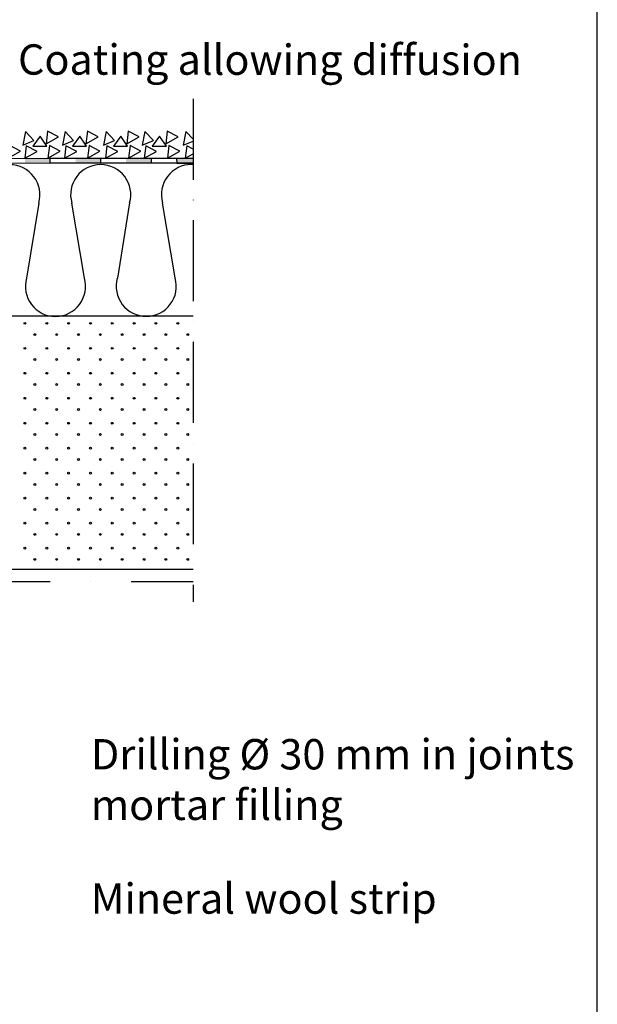
# Model space of a CAD drawing. Units: millimetres. Extents: x 13971 to 188814, y -103258 to 26448.
# Drawn here: x 15230 to 15801, y 24941 to 25914 of the extents above; entities that cross this region are included whole.
import ezdxf

# ---------------------------------------------------------------- set-up
doc = ezdxf.new("R2010")
doc.units = ezdxf.units.MM
doc.header["$LTSCALE"] = 20
doc.linetypes.add('PKV', pattern=[6, 4, -1, 0, -1])
doc.linetypes.add('PKVP', pattern=[12, 8, -2, 0, -2])
for name, color, linetype in [('A5AINE', 250, 'Continuous'), ('HYDROISOL', 40, 'Continuous'), ('KONTUURID', 4, 'Continuous'), ('MÄRGENDID', 6, 'Continuous'), ('RAAMJOON', 15, 'Continuous'), ('RASTRID', 250, 'Continuous'), ('RASTRIDPLOKK', 15, 'Continuous'), ('TEKSTID', 7, 'Continuous')]:
    doc.layers.add(name, color=color, linetype=linetype)
doc.styles.add('ARIAL', font='arial.ttf')

# ---------------------------------------------------------------- blocks, each defined once
blk = doc.blocks.new('SIPO')
at = {"layer": 'RASTRIDPLOKK'}
for centre in [(-0.238, 0.27), (0.238, -0.27)]:
    blk.add_circle(centre, 0.0438, dxfattribs=at)

msp = doc.modelspace()

# ---------------------------------------------------------------- hatches: boundary and pattern name
at = {"layer": 'HYDROISOL'}
msp.add_hatch(color=40, dxfattribs=at).paths.add_polyline_path([(15384.89, 25777.61), (15401.21, 25777.61), (15401.21, 25772.63), (15384.9, 25772.61)])

# ---------------------------------------------------------------- linework, layer by layer
at = {"color": 250, "linetype": 'PKVP'}
msp.add_line((15099.72, 25359.22), (15401.21, 25359.22), dxfattribs=at)
at = {"layer": 'A5AINE'}
for p, q in [((15248.53, 25733.14), (15236.36, 25658.91)), ((15293.58, 25659.01), (15281.15, 25733.19)), ((15338.37, 25733.29), (15326.2, 25659.07)), ((15383.42, 25659.17), (15370.99, 25733.35))]:
    msp.add_line(p, q, dxfattribs=at)
for centre, start, end in [((15219.9, 25741.24), 344.20324, 90.09966), ((15309.75, 25741.39), 90.09966, 195.99607), ((15309.75, 25741.39), 344.20324, 90.09966), ((15399.59, 25741.55), 90.09966, 195.99607), ((15399.59, 25741.55), 86.87001, 90.09966), ((15264.98, 25650.81), 164.20324, 270.09966), ((15264.98, 25650.81), 270.09966, 15.99607), ((15354.82, 25650.97), 164.20324, 270.09966), ((15354.82, 25650.97), 270.09966, 15.99607)]:
    msp.add_arc(centre, 29.75, start, end, dxfattribs=at)
at = {"layer": 'HYDROISOL', "color": 250}
for p, q in [((15384.89, 25777.61), (15384.9, 25772.61)), ((15384.89, 25777.61), (15401.21, 25777.61)), ((15384.9, 25772.61), (15401.21, 25772.63)), ((15401.21, 25777.61), (15401.21, 25772.63)), ((15401.21, 25772.63), (15401.21, 25772.63))]:
    msp.add_line(p, q, dxfattribs=at)
at = {"layer": 'HYDROISOL'}
for points in [[(15259.9, 25772.43), (15209.9, 25772.36), (15209.89, 25777.36), (15259.89, 25777.43)], [(15309.9, 25772.5), (15259.9, 25772.43), (15259.89, 25777.43), (15309.89, 25777.5)], [(15359.9, 25772.57), (15309.9, 25772.5), (15309.89, 25777.5), (15359.89, 25777.57)], [(15401.21, 25772.63), (15359.9, 25772.57), (15359.89, 25777.57), (15401.21, 25777.63)]]:
    msp.add_lwpolyline(points, dxfattribs=at)
for points in [[(15259.9, 25772.43), (15259.89, 25777.43), (15234.89, 25777.4)], [(15234.89, 25777.4), (15234.9, 25772.4), (15259.9, 25772.43)], [(15309.9, 25772.5), (15309.89, 25777.5), (15284.89, 25777.47)], [(15284.89, 25777.47), (15284.9, 25772.47), (15309.9, 25772.5)], [(15359.9, 25772.57), (15359.89, 25777.57), (15334.89, 25777.54)], [(15334.89, 25777.54), (15334.9, 25772.54), (15359.9, 25772.57)]]:
    msp.add_solid(points, dxfattribs=at)
at = {"layer": 'KONTUURID'}
msp.add_lwpolyline([(15401.21, 25621.22), (14944.72, 25621.22), (14944.72, 25371.22), (15401.21, 25371.22)], dxfattribs=at)
at = {"layer": 'MÄRGENDID', "linetype": 'PKV'}
msp.add_line((15401.21, 25836.21), (15401.21, 25338.91), dxfattribs=at)
at = {"layer": 'RAAMJOON'}
msp.add_line((15801.02, 24077.51), (15801.02, 26448.18), dxfattribs=at)
at = {"layer": 'RASTRID', "color": 250}
for points in [[(15243.68, 25795.02), (15235.24, 25804.02), (15232.58, 25790.28)], [(15249.74, 25799.36), (15242.51, 25789.36), (15256.51, 25789.36)], [(15257.25, 25804.1), (15255.76, 25791.85), (15268.01, 25798.63)], [(15282.99, 25795.02), (15274.55, 25804.02), (15271.89, 25790.28)], [(15289.05, 25799.36), (15281.81, 25789.36), (15295.81, 25789.36)], [(15296.56, 25804.1), (15295.07, 25791.85), (15307.32, 25798.63)], [(15323.5, 25795.02), (15315.05, 25804.02), (15312.4, 25790.28)], [(15329.56, 25799.36), (15322.32, 25789.36), (15336.32, 25789.36)], [(15337.06, 25804.1), (15335.57, 25791.85), (15347.82, 25798.63)], [(15361.97, 25795.02), (15353.53, 25804.02), (15350.88, 25790.28)], [(15368.03, 25799.36), (15360.8, 25789.36), (15374.8, 25789.36)], [(15375.54, 25804.1), (15374.05, 25791.85), (15386.3, 25798.63)], [(15219.8, 25789.9), (15218.32, 25777.65), (15230.56, 25784.43)], [(15236.04, 25789.66), (15234.55, 25777.41), (15246.8, 25784.19)], [(15258.96, 25789.9), (15257.47, 25777.65), (15269.72, 25784.43)], [(15275.34, 25789.66), (15273.86, 25777.41), (15286.1, 25784.19)], [(15298.26, 25789.9), (15296.77, 25777.65), (15309.02, 25784.43)], [(15315.85, 25789.66), (15314.36, 25777.41), (15326.61, 25784.19)], [(15338.77, 25789.9), (15337.28, 25777.65), (15349.53, 25784.43)], [(15354.33, 25789.66), (15352.84, 25777.41), (15365.09, 25784.19)], [(15377.25, 25789.9), (15375.76, 25777.65), (15388.01, 25784.43)]]:
    msp.add_lwpolyline(points, close=True, dxfattribs=at)
for points in [[(15401.21, 25796.37), (15394.03, 25804.02), (15391.38, 25790.28), (15401.21, 25794.48)], [(15401.21, 25786.42), (15394.83, 25789.66), (15393.34, 25777.41), (15401.21, 25781.77)]]:
    msp.add_lwpolyline(points, dxfattribs=at)
at = {"layer": 'TEKSTID'}
for points in [[(15073.66, 25548.8, 0, 8.34, 0), (15088.05, 25525.55, 0, 0, 0), (15287.25, 25193.67, 0, 0, 0), (15287.25, 25193.67, 0, 0, 0)], [(15015.23, 25368.14, 0, 8.34, 0), (15028.28, 25348.35, 0, 0, 0), (15228.85, 25044.79, 0, 0, 0), (15271.38, 25044.79, 0, 0, 0)]]:
    msp.add_lwpolyline(points, format="xyseb", dxfattribs=at)

# ---------------------------------------------------------------- block references
at = {"layer": 'RASTRIDPLOKK', "linetype": 'Continuous', "xscale": 20.57466108350627, "yscale": 20.57466108350627, "zscale": 20.57466108350627}
for p in [(15239.69, 25608.73), (15261.3, 25608.73), (15282.9, 25608.73), (15304.5, 25608.73), (15326.11, 25608.73), (15347.71, 25608.73), (15369.31, 25608.73), (15390.92, 25608.73), (15239.69, 25584.04), (15261.3, 25584.04), (15282.9, 25584.04), (15304.5, 25584.04), (15326.11, 25584.04), (15347.71, 25584.04), (15369.31, 25584.04), (15390.92, 25584.04), (15239.69, 25559.36), (15261.3, 25559.36), (15282.9, 25559.36), (15304.5, 25559.36), (15326.11, 25559.36), (15347.71, 25559.36), (15369.31, 25559.36), (15390.92, 25559.36), (15239.69, 25534.67), (15261.3, 25534.67), (15282.9, 25534.67), (15304.5, 25534.67), (15326.11, 25534.67), (15347.71, 25534.67), (15369.31, 25534.67), (15390.92, 25534.67), (15239.69, 25509.98), (15261.3, 25509.98), (15282.9, 25509.98), (15304.5, 25509.98), (15326.11, 25509.98), (15347.71, 25509.98), (15369.31, 25509.98), (15390.92, 25509.98), (15239.69, 25485.29), (15261.3, 25485.29), (15282.9, 25485.29), (15304.5, 25485.29), (15326.11, 25485.29), (15347.71, 25485.29), (15369.31, 25485.29), (15390.92, 25485.29), (15239.69, 25460.6), (15261.3, 25460.6), (15282.9, 25460.6), (15304.5, 25460.6), (15326.11, 25460.6), (15347.71, 25460.6), (15369.31, 25460.6), (15390.92, 25460.6), (15239.69, 25435.91), (15261.3, 25435.91), (15282.9, 25435.91), (15304.5, 25435.91), (15326.11, 25435.91), (15347.71, 25435.91), (15369.31, 25435.91), (15390.92, 25435.91), (15239.69, 25411.22), (15261.3, 25411.22), (15282.9, 25411.22), (15304.5, 25411.22), (15326.11, 25411.22), (15347.71, 25411.22), (15369.31, 25411.22), (15390.92, 25411.22), (15239.69, 25386.53), (15261.3, 25386.53), (15282.9, 25386.53), (15304.5, 25386.53), (15326.11, 25386.53), (15347.71, 25386.53), (15369.31, 25386.53), (15390.92, 25386.53)]:
    msp.add_blockref('SIPO', p, dxfattribs=at)

# ---------------------------------------------------------------- texts
at = {"layer": 'TEKSTID', "style": 'ARIAL'}
msp.add_text('Coating allowing diffusion', height=30, rotation=359.95698, dxfattribs=at).set_placement((15227.95, 25860.07))
for s, p in [('Drilling %%C 30 mm in joints ', (15300, 25173.4)), ('mortar filling', (15300, 25123.4)), ('Mineral wool strip', (15300, 25030.77))]:
    msp.add_text(s, height=30, dxfattribs=at).set_placement(p)

doc.saveas('drawing.dxf')
